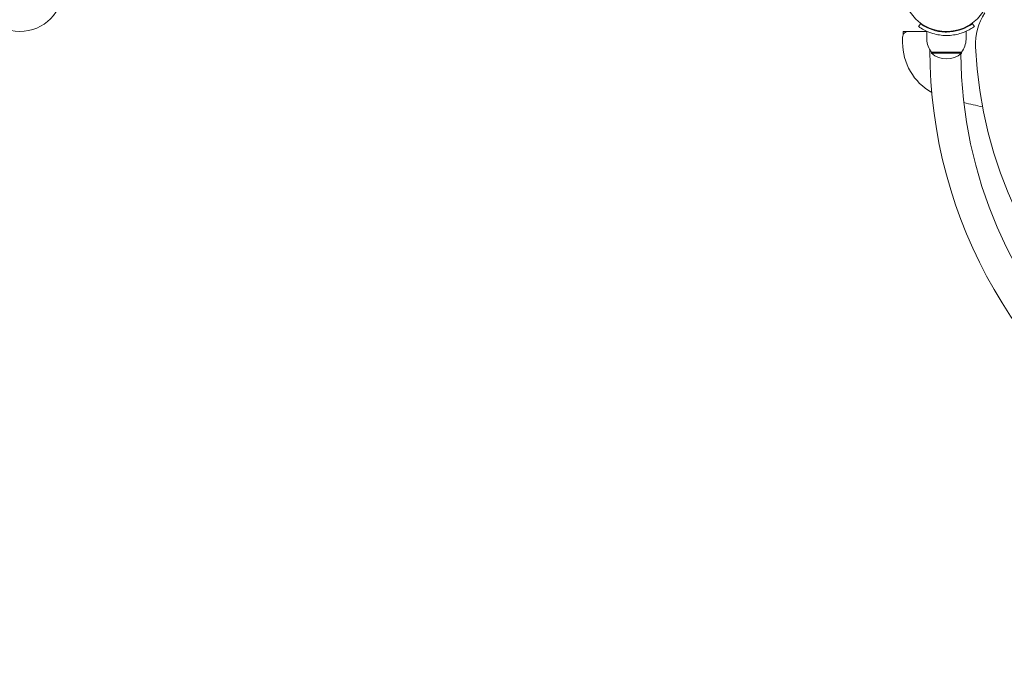
# Model space of a CAD drawing. Units: millimetres. Extents: x 489 to 18289, y 369 to 15169.
# Drawn here: x 9577 to 10433, y 5020 to 5585 of the extents above; entities that cross this region are included whole.
import ezdxf

# ---------------------------------------------------------------- set-up
doc = ezdxf.new("R2010")
doc.units = ezdxf.units.MM
doc.layers.add('Widoczne (ISO)', color=7, linetype='Continuous', lineweight=15)
doc.layers.add('wymiary 100', color=5, linetype='Continuous')
doc.layers.add('wymiary 100 strefy', color=5, linetype='Continuous')
doc.styles.get("Standard").update_dxf_attribs({"font": 'arial.ttf'})
doc.dimstyles.new('FK_rzuty 100_m$0', dxfattribs={"dimscale": 100, "dimtxt": 2.5, "dimasz": 2.5, "dimexe": 1.25, "dimexo": 0.625, "dimtad": 1, "dimlfac": 0.001, "dimrnd": 0.01, "dimzin": 1, "dimdsep": 46, "dimtxsty": 'Standard', "dimblk": 'OBLIQUE', "dimblk1": 'ARCHTICK', "dimblk2": 'OBLIQUE', "dimcen": 2.5, "dimadec": 0, "dimazin": 0, "dimtfac": 1, "dimtmove": 0, "dimatfit": 3, "dimfxl": 1, "dimarcsym": 0})
doc.dimstyles.new('FK_rzuty 100_STREFY', dxfattribs={"dimscale": 100, "dimtxt": 4, "dimasz": 2.5, "dimexe": 1.25, "dimexo": 0.625, "dimgap": 1, "dimtad": 1, "dimdec": 1, "dimlfac": 0.001, "dimrnd": 0.01, "dimzin": 1, "dimdsep": 46, "dimtxsty": 'Standard', "dimblk": 'OBLIQUE', "dimcen": 2.5, "dimadec": 0, "dimazin": 0, "dimtfac": 1, "dimtdec": 1, "dimtmove": 0, "dimatfit": 3, "dimfxl": 1, "dimarcsym": 0})

# ---------------------------------------------------------------- blocks, each defined once
blk = doc.blocks.new('_Oblique')
at = {"color": 0, "linetype": 'ByBlock', "lineweight": -2}
blk.add_line((-0.5, -0.5), (0.5, 0.5), dxfattribs=at)
blk = doc.blocks.new('*D8')
at = {"layer": 'Defpoints', "color": 0, "transparency": 16777216}
for p in [(10385.81, 9837.03), (3103.39, 1355.04), (7562.2, 1355.04)]:
    blk.add_point(p, dxfattribs=at)
at = {"layer": 'wymiary 100 strefy', "color": 0, "lineweight": -2, "transparency": 16777216}
for p, q in [((10323.31, 9837.03), (2978.39, 9837.03)), ((3103.39, 9837.03), (3103.39, 1355.04)), ((7499.7, 1355.04), (2978.39, 1355.04))]:
    blk.add_line(p, q, dxfattribs=at)
at = {"layer": 'wymiary 100 strefy', "color": 0, "lineweight": -2, "transparency": 16777216, "xscale": 200, "yscale": 200, "zscale": 200}
for p, rotation in [((3103.39, 9837.03), 90), ((3103.39, 1355.04), 270)]:
    blk.add_blockref('_Oblique', p, dxfattribs=dict(at, rotation=rotation))
at = {"layer": 'wymiary 100 strefy', "color": 0, "transparency": 16777216, "insert": (2850.22, 5596.03), "char_height": 300, "attachment_point": 5, "rotation": 90}
blk.add_mtext('8.50 m', dxfattribs=at)
blk = doc.blocks.new('*D9')
at = {"layer": 'Defpoints', "color": 0, "transparency": 16777216}
for p in [(10383.06, 8337.42), (3875.96, 3226.87), (7304.51, 3226.87)]:
    blk.add_point(p, dxfattribs=at)
at = {"layer": 'wymiary 100', "color": 0, "linetype": 'ByBlock', "lineweight": -2, "transparency": 16777216}
for p, q in [((10320.56, 8337.42), (3750.96, 8337.42)), ((3875.96, 8337.42), (3875.96, 3226.87)), ((7242.01, 3226.87), (3750.96, 3226.87))]:
    blk.add_line(p, q, dxfattribs=at)
at = {"layer": 'wymiary 100', "color": 0, "lineweight": -2, "transparency": 16777216, "xscale": 250, "yscale": 250, "zscale": 250}
for p, rotation in [((3875.96, 8337.42), 90), ((3875.96, 3226.87), 270)]:
    blk.add_blockref('_Oblique', p, dxfattribs=dict(at, rotation=rotation))
at = {"layer": 'wymiary 100', "color": 0, "transparency": 16777216, "insert": (3685.81, 5782.14), "char_height": 250, "attachment_point": 5, "rotation": 90}
blk.add_mtext('5.11', dxfattribs=at)
blk = doc.blocks.new('_ArchTick')
at = {"color": 0, "linetype": 'ByBlock', "const_width": 0.15}
blk.add_lwpolyline([(-0.5, -0.5), (0.5, 0.5)], dxfattribs=at)

msp = doc.modelspace()

# ---------------------------------------------------------------- linework, layer by layer
at = {"layer": 'Widoczne (ISO)'}
for p, q in [((10345.556, 5575.017), (10345.556, 5572.541)), ((10349.788, 5575.017), (10345.556, 5575.017)), ((10366.057, 5575.017), (10349.788, 5575.017)), ((10358.772, 5579.303), (10360.526, 5581.737)), ((10366.057, 5568.017), (10366.057, 5575.104)), ((10381.107, 5575.017), (10376.568, 5575.017)), ((10400.057, 5568.017), (10400.057, 5575.104)), ((10405.588, 5581.737), (10407.341, 5579.303)), ((10344.934, 5570.051), (10344.934, 5565.341)), ((10396.057, 5557.017), (10370.057, 5557.017)), ((10370.057, 5557.017), (10370.057, 5556.017)), ((10370.057, 5556.017), (10396.057, 5556.017)), ((10396.057, 5557.017), (10396.057, 5556.017))]:
    msp.add_line(p, q, dxfattribs=at)
for centre in [(9577.057, 5613.017), (10383.057, 5613.017)]:
    msp.add_circle(centre, 38.05, dxfattribs=at)
for centre, radius, start, end in [((10458.409, 5563.804), 50, 146.85112, 182.657366), ((10349.788, 5570.162), 4.855, 90.000021, 181.313188), ((10786.057, 5579.011), 378, 182.657366, 0.071565), ((10383.182, 5568.017), 17.125, 180.000021, 219.966234), ((10382.932, 5568.017), 17.125, 320.033808, 0.000021), ((10395.014, 5565.34), 50.08, 179.998426, 240.379418), ((10786.057, 5559.007), 417.456, 179.996002, 0.00404), ((10383.057, 5570.417), 19.4, 227.924999, 312.075043), ((10786.057, 5559.007), 390.625, 180.515848, 359.484194), ((10785.942, 7161.453), 1693.369, 256.761097, 257.330401)]:
    msp.add_arc(centre, radius, start, end, dxfattribs=at)
for points, knots in [([(10383.057, 5571.467), (10378.926, 5571.467), (10374.811, 5572.129), (10371.293, 5573.167), (10367.497, 5574.288), (10364.41, 5575.807), (10362.302, 5577.022), (10360.242, 5578.21), (10359.089, 5579.075), (10358.829, 5579.262), (10358.791, 5579.289), (10358.772, 5579.303), (10358.772, 5579.303)], [1.5707963, 1.5707963, 1.5707963, 1.5707963, 2.0486293, 2.0486293, 2.0486293, 2.5642144, 2.5642144, 2.5642144, 3.0680972, 3.0680972, 3.0680972, 3.1415927, 3.1415927, 3.1415927, 3.1415927]), ([(10360.526, 5581.737), (10360.526, 5581.737), (10361.423, 5581.04), (10363.236, 5579.953), (10365.04, 5578.872), (10367.779, 5577.438), (10371.237, 5576.324), (10374.35, 5575.321), (10378.035, 5574.61), (10381.801, 5574.488), (10382.219, 5574.474), (10382.638, 5574.467), (10383.057, 5574.467)], [-3.1415927, -3.1415927, -3.1415927, -3.1415927, -2.6161675, -2.6161675, -2.6161675, -2.0934819, -2.0934819, -2.0934819, -1.6229987, -1.6229987, -1.6229987, -1.5707963, -1.5707963, -1.5707963, -1.5707963]), ([(10383.057, 5574.467), (10386.951, 5574.467), (10390.828, 5575.102), (10394.127, 5576.091), (10397.828, 5577.201), (10400.783, 5578.71), (10402.717, 5579.857), (10404.533, 5580.934), (10405.482, 5581.66), (10405.579, 5581.731), (10405.585, 5581.735), (10405.588, 5581.737), (10405.588, 5581.737)], [-1.5707963, -1.5707963, -1.5707963, -1.5707963, -1.0853225, -1.0853225, -1.0853225, -0.5406954, -0.5406954, -0.5406954, -0.0293753, -0.0293753, -0.0293753, 0, 0, 0, 0]), ([(10407.341, 5579.303), (10407.341, 5579.303), (10406.408, 5578.579), (10404.522, 5577.441), (10402.596, 5576.279), (10399.642, 5574.718), (10395.895, 5573.5), (10392.604, 5572.431), (10388.713, 5571.66), (10384.721, 5571.5), (10384.167, 5571.478), (10383.612, 5571.467), (10383.057, 5571.467)], [0, 0, 0, 0, 0.5161475, 0.5161475, 0.5161475, 1.0434719, 1.0434719, 1.0434719, 1.506578, 1.506578, 1.506578, 1.5707963, 1.5707963, 1.5707963, 1.5707963])]:
    msp.add_open_spline(points, degree=3, knots=knots, dxfattribs=at)

# ---------------------------------------------------------------- dimensions: what is measured, and where the dimension line sits
at = {"layer": 'wymiary 100'}
dim = msp.add_linear_dim(base=(3875.957, 3226.866), p1=(10383.056, 8337.417), p2=(7304.508, 3226.866), angle=90, dimstyle='FK_rzuty 100_m$0', override={"dimarcsym": 1}, dxfattribs=at)
dim.commit()
dim.dimension.update_dxf_attribs({"geometry": '*D9', "text_midpoint": (3685.814, 5782.142)})
at = {"layer": 'wymiary 100 strefy'}
dim = msp.add_linear_dim(base=(3103.392, 1355.036), p1=(10385.809, 9837.029), p2=(7562.198, 1355.036), angle=90, dimstyle='FK_rzuty 100_STREFY', override={"dimtxt": 3, "dimasz": 2, "dimdec": 2, "dimrnd": 0.1, "dimpost": ' m'}, dxfattribs=at)
dim.commit()
dim.dimension.update_dxf_attribs({"geometry": '*D8', "text_midpoint": (2850.221, 5596.032)})

doc.saveas('drawing.dxf')
